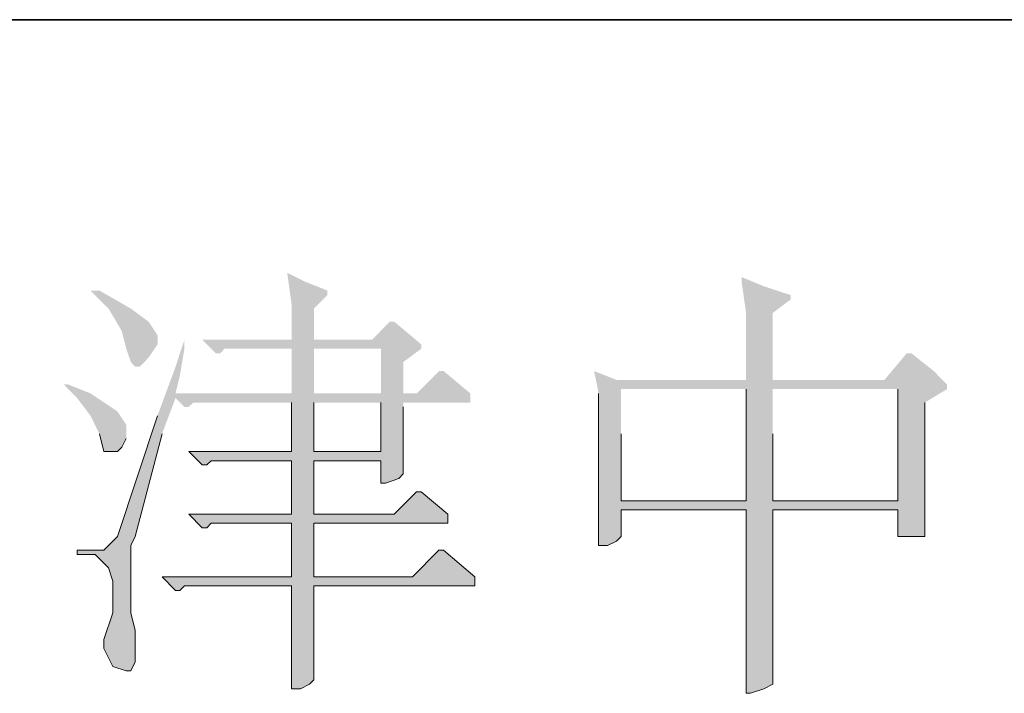
# Model space of a CAD drawing. Extents: x 793685 to 1805412, y -1292936 to -660244.
# Drawn here: x 904627 to 906359, y -697428 to -696244 of the extents above; entities that cross this region are included whole.
import ezdxf

# ---------------------------------------------------------------- set-up
doc = ezdxf.new("R2010")
doc.units = 0
doc.header["$LTSCALE"] = 700
doc.header["$MEASUREMENT"] = 0
doc.layers.add('A0', color=7, linetype='Continuous')
doc.layers.add('ROAD', color=7, linetype='Continuous')

msp = doc.modelspace()

# ---------------------------------------------------------------- hatches: boundary and pattern name
at = {"layer": 'A0'}
h = msp.add_hatch(color=256, dxfattribs=at)
h.paths.add_polyline_path([(904806.5, -696791.4), (904814.6, -696822.7), (904822.6, -696846.3), (904830.2, -696854.4), (904838.3, -696854.4), (904853.9, -696838.3), (904869.5, -696815.1), (904869.5, -696799), (904853.9, -696775.3), (904822.6, -696752.2), (904767.3, -696720.4), (904751.6, -696720.4), (904783.4, -696752.2)], flags=17)
h.paths.add_polyline_path([(904799, -696932.9), (904751.6, -696901.2), (904712.4, -696885.6), (904704.8, -696885.6), (904728, -696909.3), (904751.6, -696940.5), (904767.3, -696972.2), (904775.3, -697003.4), (904799, -697003.4), (904806.5, -696995.9), (904814.6, -696980.3), (904814.6, -696956.6)])
h.paths.add_polyline_path([(904790.9, -697231.6), (904790.9, -697287), (904775.3, -697333.8), (904775.3, -697349.9), (904790.9, -697381.1), (904814.6, -697389.2), (904822.6, -697389.2), (904830.2, -697373.1), (904830.2, -697318.2), (904822.6, -697287), (904822.6, -697168.6), (904830.2, -697153), (904877.5, -696972.2), (904901.2, -696909.3), (904916.8, -696924.9), (904924.4, -696924.9), (904932.4, -696917.3), (905050.3, -696917.3), (905105.2, -696917.3), (905105.2, -697003.4), (904987.3, -697003.4), (904924.4, -697003.4), (904948, -697027.1), (904956.1, -697027.1), (904963.6, -697019.6), (905081.5, -697019.6), (905105.2, -697019.6), (905105.2, -697113.7), (904987.3, -697113.7), (904924.4, -697113.7), (904948, -697137.4), (904956.1, -697137.4), (904963.6, -697129.3), (905081.5, -697129.3), (905105.2, -697129.3), (905105.2, -697224), (904987.3, -697224), (904877.5, -697224), (904901.2, -697247.7), (904908.8, -697247.7), (904916.8, -697239.6), (905034.7, -697239.6), (905105.2, -697239.6), (905105.2, -697357.5), (905105.2, -697420.4), (905120.8, -697420.4), (905136.9, -697412.3), (905144.4, -697404.8), (905144.4, -697287), (905144.4, -697239.6), (905427.4, -697239.6), (905427.4, -697224), (905372.6, -697176.7), (905364.5, -697176.7), (905317.7, -697224), (905199.3, -697224), (905144.4, -697224), (905144.4, -697129.3), (905262.3, -697129.3), (905380.1, -697129.3), (905380.1, -697113.7), (905333.3, -697074.4), (905325.2, -697074.4), (905285.9, -697113.7), (905168.1, -697113.7), (905144.4, -697113.7), (905144.4, -697019.6), (905262.3, -697019.6), (905262.3, -697058.8), (905270.3, -697058.8), (905294, -697050.8), (905301.5, -697042.7), (905301.5, -696924.9), (905301.5, -696917.3), (905419.4, -696917.3), (905419.4, -696901.2), (905372.6, -696861.9), (905364.5, -696861.9), (905325.2, -696901.2), (905301.5, -696901.2), (905301.5, -696846.3), (905333.3, -696822.7), (905333.3, -696815.1), (905285.9, -696775.3), (905277.9, -696775.3), (905246.7, -696807), (905144.4, -696807), (905144.4, -696752.2), (905168.1, -696728.5), (905168.1, -696720.4), (905128.8, -696704.8), (905097.6, -696689.2), (905105.2, -696744.1), (905105.2, -696807), (904987.3, -696807), (904948, -696807), (904971.7, -696830.7), (904979.8, -696830.7), (904987.3, -696822.7), (905105.2, -696822.7), (905105.2, -696901.2), (904987.3, -696901.2), (904901.2, -696901.2), (904908.8, -696870), (904916.8, -696822.7), (904916.8, -696807), (904901.2, -696854.4), (904869.5, -696940.5), (904799, -697153), (904775.3, -697176.7), (904728, -697176.7), (904728, -697184.7), (904759.7, -697184.7), (904783.4, -697207.9)])
h.paths.add_polyline_path([(905144.4, -697003.4), (905144.4, -696917.3), (905262.3, -696917.3), (905262.3, -697003.4)], flags=16)
h.paths.add_polyline_path([(905144.4, -696901.2), (905144.4, -696822.7), (905262.3, -696822.7), (905262.3, -696901.2)], flags=16)
h = msp.add_hatch(color=256, dxfattribs=at)
h.paths.add_polyline_path([(905904.6, -696877.5), (905786.8, -696877.5), (905676.5, -696877.5), (905637.2, -696861.9), (905645.3, -696901.2), (905645.3, -697168.6), (905660.9, -697168.6), (905676.5, -697161.1), (905684.6, -697153), (905684.6, -697105.7), (905802.4, -697105.7), (905904.6, -697105.7), (905904.6, -697428.5), (905912.2, -697428.5), (905935.8, -697420.4), (905951.5, -697412.3), (905951.5, -697105.7), (906069.3, -697105.7), (906171.5, -697105.7), (906171.5, -697153), (906218.9, -697153), (906218.9, -697035.2), (906218.9, -696917.3), (906258.1, -696893.7), (906258.1, -696885.6), (906234.5, -696861.9), (906195.2, -696830.7), (906187.1, -696830.7), (906147.9, -696877.5), (906030, -696877.5), (905951.5, -696877.5), (905951.5, -696759.7), (905983.2, -696736), (905983.2, -696728.5), (905935.8, -696712.9), (905896.6, -696696.8), (905896.6, -696704.8), (905904.6, -696759.7)])
h.paths.add_polyline_path([(905904.6, -696893.7), (905904.6, -697011.5), (905904.6, -697090.1), (905786.8, -697090.1), (905684.6, -697090.1), (905684.6, -696972.2), (905684.6, -696893.7), (905810.5, -696893.7)], flags=16)
h.paths.add_polyline_path([(905951.5, -696893.7), (906069.3, -696893.7), (906171.5, -696893.7), (906171.5, -697011.5), (906171.5, -697090.1), (906053.7, -697090.1), (905951.5, -697090.1), (905951.5, -696972.2)], flags=16)

# ---------------------------------------------------------------- linework, layer by layer
at = {"linetype": 'Continuous'}
msp.add_line((919638.1, -696244.3), (901638, -696244.3), dxfattribs=at)
at = {"layer": 'A0', "color": 7, "lineweight": 0}
for p, q in [((905645.3, -696901.2), (905645.3, -697168.6)), ((905904.6, -696893.7), (905904.6, -697011.5)), ((906171.5, -696893.7), (906171.5, -697011.5)), ((905105.2, -696917.3), (905105.2, -697003.4)), ((905144.4, -697003.4), (905144.4, -696917.3)), ((905262.3, -696917.3), (905262.3, -697003.4)), ((906218.9, -697035.2), (906218.9, -696917.3)), ((905301.5, -697042.7), (905301.5, -696924.9)), ((904869.5, -696940.5), (904799, -697153)), ((904767.3, -696972.2), (904775.3, -697003.4)), ((904806.5, -696995.9), (904814.6, -696980.3)), ((904830.2, -697153), (904877.5, -696972.2)), ((905684.6, -697090.1), (905684.6, -696972.2)), ((905951.5, -697090.1), (905951.5, -696972.2)), ((904775.3, -697003.4), (904799, -697003.4)), ((904799, -697003.4), (904806.5, -696995.9)), ((904987.3, -697003.4), (904924.4, -697003.4)), ((904924.4, -697003.4), (904948, -697027.1)), ((905105.2, -697003.4), (904987.3, -697003.4)), ((905262.3, -697003.4), (905144.4, -697003.4)), ((905144.4, -697003.4), (905144.4, -697003.4)), ((904956.1, -697027.1), (904963.6, -697019.6)), ((904963.6, -697019.6), (905081.5, -697019.6)), ((905081.5, -697019.6), (905105.2, -697019.6)), ((905105.2, -697019.6), (905105.2, -697113.7)), ((905144.4, -697113.7), (905144.4, -697019.6)), ((905144.4, -697019.6), (905262.3, -697019.6)), ((905262.3, -697019.6), (905262.3, -697058.8)), ((905904.6, -697011.5), (905904.6, -697090.1)), ((906171.5, -697011.5), (906171.5, -697090.1)), ((904948, -697027.1), (904956.1, -697027.1)), ((906218.9, -697153), (906218.9, -697035.2)), ((905270.3, -697058.8), (905294, -697050.8)), ((905294, -697050.8), (905301.5, -697042.7)), ((905262.3, -697058.8), (905270.3, -697058.8)), ((905325.2, -697074.4), (905285.9, -697113.7)), ((905333.3, -697074.4), (905325.2, -697074.4)), ((905380.1, -697113.7), (905333.3, -697074.4)), ((905786.8, -697090.1), (905684.6, -697090.1)), ((905904.6, -697090.1), (905786.8, -697090.1)), ((906053.7, -697090.1), (905951.5, -697090.1)), ((906171.5, -697090.1), (906053.7, -697090.1)), ((906171.5, -697090.1), (906171.5, -697090.1)), ((905684.6, -697153), (905684.6, -697105.7)), ((905684.6, -697105.7), (905802.4, -697105.7)), ((905802.4, -697105.7), (905904.6, -697105.7)), ((905904.6, -697105.7), (905904.6, -697428.5)), ((905951.5, -697412.3), (905951.5, -697105.7)), ((905951.5, -697105.7), (906069.3, -697105.7)), ((906069.3, -697105.7), (906171.5, -697105.7)), ((906171.5, -697105.7), (906171.5, -697153)), ((904987.3, -697113.7), (904924.4, -697113.7)), ((904924.4, -697113.7), (904948, -697137.4)), ((905105.2, -697113.7), (904987.3, -697113.7)), ((905168.1, -697113.7), (905144.4, -697113.7)), ((905285.9, -697113.7), (905168.1, -697113.7)), ((905380.1, -697129.3), (905380.1, -697113.7)), ((904948, -697137.4), (904956.1, -697137.4)), ((904956.1, -697137.4), (904963.6, -697129.3)), ((904963.6, -697129.3), (905081.5, -697129.3)), ((905081.5, -697129.3), (905105.2, -697129.3)), ((905105.2, -697129.3), (905105.2, -697224)), ((905144.4, -697224), (905144.4, -697129.3)), ((905144.4, -697129.3), (905262.3, -697129.3)), ((905262.3, -697129.3), (905380.1, -697129.3)), ((904799, -697153), (904775.3, -697176.7)), ((904822.6, -697168.6), (904830.2, -697153)), ((905660.9, -697168.6), (905676.5, -697161.1)), ((905676.5, -697161.1), (905684.6, -697153)), ((906171.5, -697153), (906218.9, -697153)), ((904775.3, -697176.7), (904728, -697176.7)), ((904728, -697176.7), (904728, -697184.7)), ((904822.6, -697287), (904822.6, -697168.6)), ((905364.5, -697176.7), (905317.7, -697224)), ((905372.6, -697176.7), (905364.5, -697176.7)), ((905427.4, -697224), (905372.6, -697176.7)), ((905645.3, -697168.6), (905660.9, -697168.6)), ((904728, -697184.7), (904759.7, -697184.7)), ((904759.7, -697184.7), (904783.4, -697207.9)), ((904783.4, -697207.9), (904790.9, -697231.6)), ((904790.9, -697231.6), (904790.9, -697287)), ((904987.3, -697224), (904877.5, -697224)), ((904877.5, -697224), (904901.2, -697247.7)), ((905105.2, -697224), (904987.3, -697224)), ((905199.3, -697224), (905144.4, -697224)), ((905317.7, -697224), (905199.3, -697224)), ((905427.4, -697239.6), (905427.4, -697224)), ((904901.2, -697247.7), (904908.8, -697247.7)), ((904908.8, -697247.7), (904916.8, -697239.6)), ((904916.8, -697239.6), (905034.7, -697239.6)), ((905034.7, -697239.6), (905105.2, -697239.6)), ((905105.2, -697239.6), (905105.2, -697357.5)), ((905144.4, -697287), (905144.4, -697239.6)), ((905144.4, -697239.6), (905427.4, -697239.6)), ((904790.9, -697287), (904775.3, -697333.8)), ((904830.2, -697318.2), (904822.6, -697287)), ((905144.4, -697404.8), (905144.4, -697287)), ((904830.2, -697373.1), (904830.2, -697318.2)), ((904775.3, -697333.8), (904775.3, -697349.9)), ((904775.3, -697349.9), (904790.9, -697381.1)), ((905105.2, -697357.5), (905105.2, -697420.4)), ((904790.9, -697381.1), (904814.6, -697389.2)), ((904822.6, -697389.2), (904830.2, -697373.1)), ((904814.6, -697389.2), (904822.6, -697389.2)), ((905136.9, -697412.3), (905144.4, -697404.8)), ((905105.2, -697420.4), (905120.8, -697420.4)), ((905120.8, -697420.4), (905136.9, -697412.3)), ((905912.2, -697428.5), (905935.8, -697420.4)), ((905935.8, -697420.4), (905951.5, -697412.3)), ((905904.6, -697428.5), (905912.2, -697428.5)), ((905912.2, -697428.5), (905912.2, -697428.5))]:
    msp.add_line(p, q, dxfattribs=at)
at = {"layer": 'ROAD', "linetype": 'Continuous'}
msp.add_line((901638, -696244.3), (919571, -696244.3), dxfattribs=at)

doc.saveas('drawing.dxf')
